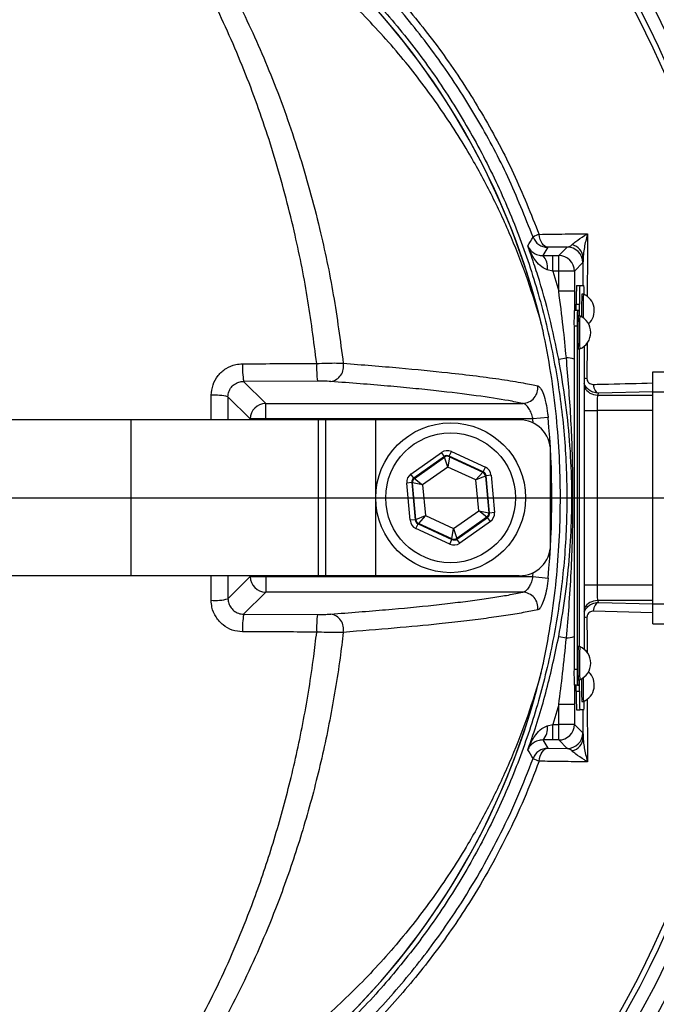
# Model space of a CAD drawing. Units: millimetres. Extents: x 330 to 4510, y 110 to 6446.
# Drawn here: x 3498 to 3600, y 594 to 752 of the extents above; entities that cross this region are included whole.
import ezdxf

# ---------------------------------------------------------------- set-up
doc = ezdxf.new("R2010")
doc.units = ezdxf.units.MM
doc.header["$LTSCALE"] = 22
doc.layers.add('AM_BOR', color=7, linetype='Continuous')

# ---------------------------------------------------------------- blocks, each defined once
blk = doc.blocks.new('SW_CENTERMARKSYMBOL_1')
at = {"layer": 'AM_BOR', "color": 0}
blk.add_line((5, 0), (174, 0), dxfattribs=at)

msp = doc.modelspace()

# ---------------------------------------------------------------- linework, layer by layer
at = {"color": 7, "linetype": 'Continuous', "lineweight": 25}
for p, q in [((3582.14, 715.36), (3581.36, 714.03)), ((3585.27, 715.4), (3582.14, 715.36)), ((3583.91, 714.03), (3585.27, 715.4)), ((3581.36, 714.03), (3582.96, 714.03)), ((3582.96, 711.53), (3582.96, 714.03)), ((3582.96, 714.03), (3583.91, 714.03)), ((3583.91, 711.53), (3583.91, 714.03)), ((3582.96, 711.53), (3582.08, 711.76)), ((3587.77, 712.9), (3586.41, 711.53)), ((3582.96, 711.53), (3583.91, 708.33)), ((3583.91, 711.53), (3582.96, 711.53)), ((3583.91, 708.33), (3583.91, 711.53)), ((3586.41, 711.53), (3583.91, 711.53)), ((3586.41, 711.53), (3586.41, 708.33)), ((3586.77, 709.22), (3587.27, 709.22)), ((3587.27, 709.22), (3587.95, 709.22)), ((3586.41, 708.33), (3583.91, 708.33)), ((3586.41, 708.33), (3586.41, 705.22)), ((3587.86, 707.87), (3587.61, 707.87)), ((3586.71, 706.22), (3587.21, 706.22)), ((3586.71, 705.22), (3586.71, 706.22)), ((3587.21, 704.37), (3587.21, 706.22)), ((3586.9, 705.22), (3586.4, 705.22)), ((3587.16, 705.22), (3586.9, 705.22)), ((3587.28, 704.37), (3587.03, 704.37)), ((3586.86, 702.72), (3586.36, 702.72)), ((3586.36, 702.72), (3586.36, 647.72)), ((3586.86, 702.72), (3586.86, 647.72)), ((3587.03, 699.07), (3587.28, 699.07)), ((3587.21, 651.37), (3587.21, 699.07)), ((3587.21, 651.37), (3587.21, 699.07)), ((3588, 699.51), (3588, 650.93)), ((3583.91, 697.42), (3585.13, 697.66)), ((3598.97, 692.22), (3598.97, 695.42)), ((3598.97, 695.42), (3613.22, 695.42)), ((3545.25, 693.91), (3533.44, 693.87)), ((3533.44, 693.87), (3536.97, 690.34)), ((3534.47, 687.85), (3530.93, 691.39)), ((3590.29, 692), (3590.14, 691.69)), ((3598.97, 658.22), (3598.97, 692.22)), ((3598.97, 692.22), (3613.22, 692.22)), ((3536.97, 690.34), (3578.14, 690.34)), ((3536.97, 687.85), (3536.97, 690.34)), ((3582.21, 688.08), (3579.77, 687.85)), ((3590.05, 689.19), (3590.05, 661.25)), ((3515.43, 687.72), (3469.39, 687.72)), ((3515.43, 662.72), (3515.43, 687.72)), ((3545.43, 687.72), (3515.43, 687.72)), ((3536.97, 687.85), (3534.47, 687.85)), ((3579.77, 687.85), (3536.97, 687.85)), ((3545.43, 662.72), (3545.43, 687.72)), ((3546.59, 687.72), (3545.43, 687.72)), ((3546.59, 662.72), (3546.59, 687.72)), ((3554.59, 687.72), (3546.59, 687.72)), ((3554.59, 662.72), (3554.59, 687.72)), ((3577.59, 687.72), (3554.59, 687.72)), ((3560.23, 679.03), (3565.12, 682.49)), ((3565.59, 681.84), (3560.69, 678.38)), ((3560.8, 678.33), (3565.6, 681.72)), ((3565.59, 681.84), (3565.12, 682.49)), ((3565.6, 681.72), (3565.59, 681.84)), ((3566.14, 680.15), (3565.6, 681.72)), ((3566.39, 681.8), (3566.14, 680.15)), ((3566.38, 681.91), (3566.72, 682.64)), ((3571.82, 679.4), (3566.38, 681.91)), ((3566.38, 681.91), (3566.39, 681.8)), ((3566.39, 681.8), (3571.73, 679.34)), ((3566.72, 682.64), (3572.16, 680.13)), ((3582.59, 667.72), (3582.59, 682.72)), ((3566.14, 680.15), (3562.1, 677.29)), ((3570.64, 678.08), (3566.14, 680.15)), ((3571.82, 679.4), (3572.16, 680.13)), ((3560.69, 678.38), (3560.23, 679.03)), ((3570.64, 678.08), (3571.73, 679.34)), ((3572.19, 678.68), (3570.64, 678.08)), ((3571.73, 679.34), (3571.82, 679.4)), ((3572.28, 678.75), (3572.19, 678.68)), ((3572.19, 678.68), (3572.73, 672.83)), ((3573.08, 678.82), (3572.28, 678.75)), ((3572.83, 672.78), (3572.28, 678.75)), ((3573.08, 678.82), (3573.63, 672.86)), ((3560.36, 677.65), (3559.56, 677.58)), ((3560.11, 671.62), (3559.56, 677.58)), ((3560.36, 677.65), (3560.91, 671.69)), ((3560.46, 677.61), (3560.36, 677.65)), ((3561, 671.76), (3560.46, 677.61)), ((3562.1, 677.29), (3560.46, 677.61)), ((3560.69, 678.38), (3560.8, 678.33)), ((3560.8, 678.33), (3562.1, 677.29)), ((3562.1, 677.29), (3562.55, 672.36)), ((3571.09, 673.15), (3570.64, 678.08)), ((3561, 671.76), (3562.55, 672.36)), ((3562.55, 672.36), (3561.46, 671.1)), ((3562.55, 672.36), (3567.05, 670.29)), ((3567.05, 670.29), (3571.09, 673.15)), ((3572.39, 672.11), (3571.09, 673.15)), ((3571.09, 673.15), (3572.73, 672.83)), ((3572.73, 672.83), (3572.83, 672.78)), ((3573.63, 672.86), (3572.83, 672.78)), ((3560.91, 671.69), (3560.11, 671.62)), ((3560.91, 671.69), (3561, 671.76)), ((3561.03, 670.31), (3561.37, 671.04)), ((3561.46, 671.1), (3561.37, 671.04)), ((3561.37, 671.04), (3566.81, 668.53)), ((3566.8, 668.64), (3561.46, 671.1)), ((3572.39, 672.11), (3567.59, 668.71)), ((3567.6, 668.6), (3572.49, 672.06)), ((3572.96, 671.4), (3568.07, 667.95)), ((3572.49, 672.06), (3572.39, 672.11)), ((3572.96, 671.4), (3572.49, 672.06)), ((3566.47, 667.8), (3561.03, 670.31)), ((3566.8, 668.64), (3567.05, 670.29)), ((3567.05, 670.29), (3567.59, 668.71)), ((3566.47, 667.8), (3566.81, 668.53)), ((3566.81, 668.53), (3566.8, 668.64)), ((3567.59, 668.71), (3567.6, 668.6)), ((3568.07, 667.95), (3567.6, 668.6)), ((3515.43, 662.72), (3469.39, 662.72)), ((3545.43, 662.72), (3515.43, 662.72)), ((3546.59, 662.72), (3545.43, 662.72)), ((3554.59, 662.72), (3546.59, 662.72)), ((3577.59, 662.72), (3554.59, 662.72)), ((3530.93, 659.05), (3534.47, 662.59)), ((3534.47, 662.59), (3536.97, 662.59)), ((3536.97, 662.59), (3579.77, 662.59)), ((3536.97, 662.59), (3536.97, 660.09)), ((3579.77, 662.59), (3582.21, 662.36)), ((3536.97, 660.09), (3533.44, 656.56)), ((3578.14, 660.09), (3536.97, 660.09)), ((3590.14, 658.75), (3590.29, 658.44)), ((3598.97, 658.22), (3613.22, 658.22)), ((3598.97, 655.02), (3598.97, 658.22)), ((3533.44, 656.56), (3545.25, 656.53)), ((3598.97, 655.02), (3613.22, 655.02)), ((3583.91, 653.01), (3585.13, 652.78)), ((3587.28, 651.37), (3587.03, 651.37)), ((3586.86, 647.72), (3586.36, 647.72)), ((3587.03, 646.07), (3587.28, 646.07)), ((3587.21, 644.22), (3587.21, 646.07)), ((3586.9, 645.22), (3586.4, 645.22)), ((3586.41, 645.22), (3586.41, 642.11)), ((3586.71, 644.22), (3586.71, 645.22)), ((3586.71, 644.22), (3587.21, 644.22)), ((3586.9, 645.22), (3587.16, 645.22)), ((3587.61, 642.57), (3587.86, 642.57)), ((3583.91, 642.11), (3582.96, 638.91)), ((3586.41, 642.11), (3583.91, 642.11)), ((3583.91, 638.91), (3583.91, 642.11)), ((3586.41, 642.11), (3586.41, 638.91)), ((3586.77, 641.22), (3587.27, 641.22)), ((3587.95, 641.22), (3587.27, 641.22)), ((3582.08, 638.68), (3582.96, 638.91)), ((3582.96, 636.41), (3582.96, 638.91)), ((3582.96, 638.91), (3583.91, 638.91)), ((3583.91, 636.41), (3583.91, 638.91)), ((3586.41, 638.91), (3583.91, 638.91)), ((3586.41, 638.91), (3587.77, 637.54)), ((3581.36, 636.41), (3582.14, 635.08)), ((3582.96, 636.41), (3581.36, 636.41)), ((3583.91, 636.41), (3582.96, 636.41)), ((3585.27, 635.04), (3583.91, 636.41)), ((3582.14, 635.08), (3585.27, 635.04))]:
    msp.add_line(p, q, dxfattribs=at)
at = {"color": 8, "linetype": 'Continuous', "lineweight": 25}
for p, q in [((3587.82, 709.22), (3587.83, 713.66)), ((3588.44, 700.07), (3588.43, 694.36)), ((3530.93, 691.39), (3530.91, 687.72)), ((3590.14, 691.69), (3598.97, 691.69)), ((3598.98, 692.21), (3590.29, 692)), ((3588, 689.19), (3590.05, 689.19)), ((3598.97, 689.19), (3590.05, 689.19)), ((3534.47, 687.72), (3534.47, 687.85)), ((3536.97, 687.85), (3536.97, 687.72)), ((3579.83, 687.19), (3579.77, 687.85)), ((3528.24, 658.8), (3528.22, 662.72)), ((3530.91, 662.72), (3530.93, 659.05)), ((3534.47, 662.59), (3534.47, 662.72)), ((3536.97, 662.72), (3536.97, 662.59)), ((3579.77, 662.59), (3579.83, 663.25)), ((3588, 661.25), (3590.05, 661.25)), ((3590.05, 661.25), (3598.97, 661.25)), ((3598.97, 658.75), (3590.14, 658.75)), ((3590.29, 658.44), (3598.98, 658.23)), ((3598.97, 656.81), (3589.44, 657.05)), ((3587.83, 636.78), (3587.82, 641.22))]:
    msp.add_line(p, q, dxfattribs=at)
at = {"color": 7, "linetype": 'Continuous', "lineweight": 25, "flags": 128}
for points in [[(3582.14, 715.36), (3581.9, 715.4), (3581.66, 715.52), (3581.45, 715.71), (3581.25, 715.96), (3581.08, 716.27), (3580.94, 716.62), (3580.83, 717.01), (3580.77, 717.43)], [(3589.44, 693.39), (3589.47, 693.12), (3589.53, 692.86), (3589.61, 692.62), (3589.72, 692.41), (3589.84, 692.24), (3589.98, 692.11), (3590.13, 692.03), (3590.29, 692)], [(3590.29, 658.44), (3590.13, 658.41), (3589.98, 658.33), (3589.84, 658.2), (3589.72, 658.03), (3589.61, 657.82), (3589.53, 657.58), (3589.47, 657.32), (3589.44, 657.05)], [(3580.77, 633.01), (3580.83, 633.42), (3580.94, 633.82), (3581.08, 634.17), (3581.25, 634.48), (3581.45, 634.73), (3581.66, 634.92), (3581.9, 635.03), (3582.14, 635.08)]]:
    msp.add_lwpolyline(points, dxfattribs=at)
at = {"color": 7, "linetype": 'Continuous', "lineweight": 25}
for centre, radius in [((3446.59, 675.22), 174), ((3446.59, 675.22), 171.5), ((3566.59, 675.22), 12), ((3566.59, 675.22), 10.4)]:
    msp.add_circle(centre, radius, dxfattribs=at)
for centre, radius, start, end in [((3446.59, 675.22), 194.04, 14.015, 90), ((3446.59, 675.22), 181.52, 270, 90), ((3446.59, 675.22), 181.31, 270, 90), ((3466.59, 675.22), 117.87, 14.1532, 73.5763), ((3466.59, 675.22), 117.88, 13.7771, 73.5751), ((3446.59, 675.22), 169.47, 324.5908, 35.4092), ((3446.59, 675.22), 168.61, 5.9962, 35.4092), ((3307.37, 879.28), 317.1, 328.9238, 329.2178), ((3582.65, 711.88), 5.86, 108.7651, 119.2394), ((3582.14, 717.86), 2.5, 200.27, 269.9895), ((3585.27, 712.9), 2.5, 0.0204, 89.9796), ((3585.53, 713.54), 2.3, 2.8531, 77.1263), ((3579.56, 712.2), 2.56, 350.0964, 45.5021), ((3583.91, 711.53), 2.5, 0.0204, 89.9796), ((3629.73, 706.97), 43.02, 177.0017, 180.9986), ((3630.23, 706.97), 43.02, 177.0017, 180.9986), ((3569.6, 707.93), 18.39, 359.6005, 4.0032), ((3648.39, 705.33), 60.83, 177.6103, 181.039), ((3649.69, 705.29), 61.88, 177.6125, 181.1303), ((3586.73, 705.22), 2.88, 312.667, 66.876), ((3622.2, 703.34), 35.85, 177.0017, 180.9986), ((3622.7, 703.34), 35.85, 177.0017, 180.9986), ((3642.58, 701.72), 55.62, 177.269, 182.731), ((3578.47, 704.46), 8.73, 359.415, 5.0018), ((3642.83, 701.72), 55.62, 177.269, 182.731), ((3586.15, 701.72), 2.88, 293.124, 66.876), ((3545.71, 696.01), 12.45, 176.8414, 189.877), ((3564.36, 696.04), 19.23, 177.9502, 186.3766), ((3546.98, 696.29), 2.47, 279.5388, 11.2641), ((3578.06, 692.85), 2.51, 271.7419, 7.1697), ((3528.86, 683.72), 7.95, 74.9261, 94.4834), ((3536.98, 687.84), 2.5, 90.1836, 179.8164), ((3446.59, 675.22), 136.22, 354.5834, 5.4166), ((3577.59, 682.72), 5, 0, 90), ((3566.06, 681.07), 0.8, 65.2545, 125.2331), ((3571.39, 678.61), 0.8, 5.2545, 65.2331), ((3561.26, 677.68), 0.8, 125.2545, 185.2331), ((3571.93, 672.76), 0.8, 305.2545, 5.2331), ((3561.8, 671.83), 0.8, 185.2545, 245.2331), ((3567.13, 669.37), 0.8, 245.2545, 305.2331), ((3577.59, 667.72), 5, 270, 0), ((3536.98, 662.6), 2.5, 180.1836, 269.8164), ((3578.06, 657.59), 2.51, 352.8303, 88.2581), ((3528.86, 666.72), 7.95, 265.5166, 285.0739), ((3446.59, 675.22), 194.04, 270.4343, 354.8811), ((3545.71, 654.43), 12.45, 170.123, 183.1586), ((3564.36, 654.39), 19.23, 173.6234, 182.0498), ((3546.98, 654.15), 2.47, 348.7359, 80.4612), ((3446.59, 675.22), 168.61, 324.5908, 354.0038), ((3623.25, 649.32), 36.28, 176.7709, 181.454), ((3623.04, 649.33), 35.81, 176.7337, 181.4778), ((3586.15, 648.72), 2.88, 293.124, 66.876), ((3466.59, 675.22), 117.88, 286.4239, 346.2024), ((3622.2, 647.09), 35.85, 179.0014, 182.9983), ((3622.7, 647.09), 35.85, 179.0014, 182.9983), ((3618.37, 647.85), 31.39, 178.994, 183.2587), ((3618.19, 647.85), 30.96, 178.9727, 183.297), ((3586.73, 645.22), 2.88, 293.124, 47.333), ((3466.59, 675.22), 117.87, 286.4237, 345.8468), ((3576.94, 646.04), 10.26, 355.415, 0.1682), ((3639.64, 645), 52.09, 178.6733, 182.6775), ((3640.89, 645.05), 53.09, 178.5783, 182.6789), ((3629.73, 643.47), 43.02, 179.0014, 182.9983), ((3630.23, 643.47), 43.02, 179.0014, 182.9983), ((3569.6, 642.5), 18.39, 355.9968, 0.3995), ((3579.56, 638.24), 2.56, 314.4979, 9.9036), ((3583.91, 638.91), 2.5, 270.0204, 359.9796), ((3585.27, 637.54), 2.5, 270.0204, 359.9796), ((3585.53, 636.89), 2.3, 282.8737, 357.1469), ((3306.65, 470.73), 317.93, 30.7826, 31.0758), ((3582.14, 632.58), 2.5, 90.0105, 159.73), ((3582.65, 638.56), 5.86, 240.7606, 251.2349)]:
    msp.add_arc(centre, radius, start, end, dxfattribs=at)
at = {"color": 8, "linetype": 'Continuous', "lineweight": 25}
for centre, radius, start, end in [((3585.08, 693.29), 4.36, 73.0029, 89.3576), ((3588.71, 699.31), 4.96, 261.7144, 266.6872), ((3590.14, 694.19), 2.5, 211.3122, 269.9647), ((3590.14, 656.25), 2.5, 90.0353, 148.6878), ((3588.71, 651.13), 4.96, 93.3128, 98.2856), ((3585.08, 657.14), 4.36, 270.6424, 286.9971)]:
    msp.add_arc(centre, radius, start, end, dxfattribs=at)
at = {"color": 7, "linetype": 'Continuous', "lineweight": 25}
for centre, major_axis, ratio, start_param, end_param in [((3590.14, 689.19), (0, 2.5), 0.03491, 0.034907, 1.570796), ((3566.05, 681.18), (0.15, -1.59), 0.999797, 2.618082, 3.665103), ((3566.05, 681.18), (-0.073, 0.797), 0.999391, 5.759674, 6.806696), ((3571.49, 678.67), (-1.31, -0.92), 0.999797, 2.618082, 3.665103), ((3561.16, 677.73), (1.45, -0.67), 0.999797, 2.618082, 3.665103), ((3571.49, 678.67), (0.654, 0.462), 0.999391, 5.759674, 6.806696), ((3561.16, 677.73), (0.727, -0.335), 0.999391, 2.618082, 3.665103), ((3572.03, 672.71), (0.727, -0.335), 0.999391, 5.759674, 6.806696), ((3572.03, 672.71), (-1.45, 0.67), 0.999797, 2.618082, 3.665103), ((3561.7, 671.76), (1.31, 0.92), 0.999797, 2.618082, 3.665103), ((3561.7, 671.76), (0.654, 0.462), 0.999391, 2.618082, 3.665103), ((3567.14, 669.26), (-0.15, 1.59), 0.999797, 2.618082, 3.665103), ((3567.14, 669.26), (-0.073, 0.797), 0.999391, 2.618082, 3.665103), ((3590.14, 661.25), (0, 2.5), 0.03491, 1.570796, 3.106686)]:
    msp.add_ellipse(centre, major_axis=major_axis, ratio=ratio, start_param=start_param, end_param=end_param, dxfattribs=at)
for points, knots in [([(3760.44, 652.72), (3760.08, 658.8), (3759.34, 670.99), (3756.89, 689.14), (3753.4, 707.12), (3748.78, 724.53), (3743.18, 741.34), (3736.79, 757.56), (3729.57, 773.2), (3721.56, 788.22), (3712.81, 802.61), (3703.25, 816.51), (3692.94, 829.86), (3681.91, 842.59), (3670.21, 854.63), (3657.85, 865.96), (3644.87, 876.58), (3631.31, 886.48), (3617.21, 895.61), (3602.65, 903.92), (3587.66, 911.39), (3572.21, 917.94), (3556.32, 923.51), (3540.09, 928.08), (3523.61, 931.63), (3506.97, 934.12), (3490.92, 935.5), (3475.53, 935.83), (3460.83, 935.26), (3445.15, 933.75), (3428.53, 931.11), (3411.08, 927.15), (3393.91, 922.03), (3377.15, 915.77), (3361.71, 908.79), (3347.65, 901.15), (3334.91, 893.04), (3322.71, 884.12), (3311.03, 874.53), (3303.73, 867.61), (3300.08, 864.15)], [0, 0, 0, 0, 0.028712, 0.057479, 0.086235, 0.114932, 0.142286, 0.16966, 0.197012, 0.223374, 0.24982, 0.276308, 0.302795, 0.329239, 0.3556, 0.381847, 0.408177, 0.434549, 0.46092, 0.487247, 0.513492, 0.539813, 0.566241, 0.592721, 0.6192, 0.645624, 0.671942, 0.695015, 0.718109, 0.741185, 0.769195, 0.797302, 0.825436, 0.853533, 0.881534, 0.905169, 0.928871, 0.952611, 0.976341, 1, 1, 1, 1]), ([(3760.12, 648.89), (3759.84, 654.78), (3759.29, 666.48), (3757.33, 683.73), (3754.42, 700.43), (3750.55, 716.52), (3745.56, 733.05), (3739.37, 750.11), (3731.76, 767.7), (3722.95, 784.91), (3712.97, 801.62), (3701.89, 817.7), (3689.83, 832.98), (3676.86, 847.35), (3663.06, 860.77), (3648.48, 873.2), (3633.16, 884.65), (3617.14, 895.12), (3600.49, 904.57), (3583.28, 912.91), (3565.59, 919.98), (3548.52, 925.36), (3532.28, 929.36), (3516.94, 932.22), (3501.5, 934.2), (3485.99, 935.25), (3470.42, 935.27), (3453.84, 934.27), (3436.36, 932.04), (3418.15, 928.41), (3400.34, 923.56), (3383.02, 917.55), (3367.12, 910.85), (3352.65, 903.5), (3339.58, 895.6), (3327.06, 886.86), (3315.15, 877.38), (3303.85, 867.36), (3296.84, 860.2), (3293.36, 856.64)], [0, 0, 0, 0, 0.02723, 0.054076, 0.080102, 0.105458, 0.13049, 0.159789, 0.189231, 0.21895, 0.248976, 0.279085, 0.309049, 0.338822, 0.368414, 0.397874, 0.427264, 0.456688, 0.486176, 0.51564, 0.544955, 0.57407, 0.598192, 0.622189, 0.646104, 0.670005, 0.693959, 0.717941, 0.746674, 0.77526, 0.803647, 0.831844, 0.859873, 0.883259, 0.906757, 0.930291, 0.953756, 0.977008, 1, 1, 1, 1]), ([(3741.66, 536.68), (3743.53, 542.67), (3747.27, 554.68), (3751.52, 573.12), (3754.74, 591.8), (3756.75, 610.66), (3757.59, 629.55), (3757.45, 648.4), (3756.35, 667.23), (3754.15, 686.04), (3750.61, 704.68), (3745.78, 723), (3739.83, 740.89), (3732.86, 758.37), (3724.8, 775.42), (3715.6, 791.98), (3705.35, 807.94), (3694.12, 823.19), (3681.98, 837.64), (3668.95, 851.28), (3655.01, 864.1), (3641.05, 875.35), (3627.32, 885.14), (3614.04, 893.61), (3600.37, 901.36), (3586.29, 908.36), (3571.77, 914.56), (3556.85, 919.86), (3541.63, 924.24), (3526.25, 927.7), (3510.74, 930.27), (3495.11, 931.92), (3479.34, 932.55), (3463.49, 932.14), (3447.68, 930.72), (3432.04, 928.35), (3416.6, 925.06), (3401.38, 920.86), (3386.37, 915.74), (3371.68, 909.76), (3357.43, 902.9), (3343.84, 894.98), (3330.85, 886.15), (3318.44, 876.45), (3306.54, 866.02), (3299.12, 858.47), (3295.41, 854.7)], [0, 0, 0, 0, 0.0249, 0.049846, 0.074934, 0.100029, 0.124971, 0.14985, 0.174736, 0.199711, 0.224868, 0.249889, 0.274762, 0.299586, 0.324453, 0.349467, 0.374626, 0.399616, 0.4245, 0.449381, 0.474364, 0.499525, 0.520408, 0.541189, 0.561922, 0.582666, 0.60349, 0.624474, 0.645421, 0.666223, 0.686956, 0.707688, 0.728504, 0.749493, 0.770497, 0.791368, 0.812187, 0.833027, 0.853962, 0.875, 0.895869, 0.9166, 0.937308, 0.958087, 0.979014, 1, 1, 1, 1]), ([(3580.77, 633.01), (3579.99, 630.99), (3578.42, 626.95), (3575.65, 621.04), (3572.59, 615.26), (3568.58, 608.61), (3563.43, 601.27), (3556.86, 593.38), (3549.57, 586.01), (3541.69, 579.3), (3533.35, 573.34), (3524.56, 568.1), (3515.26, 563.59), (3505.84, 559.96), (3496.46, 557.24), (3487.22, 555.32), (3476.14, 553.77), (3463.2, 552.88), (3448.5, 553.03), (3433.87, 554.38), (3419.29, 556.92), (3404.82, 560.68), (3391.15, 565.46), (3378.47, 571.05), (3366.68, 577.3), (3355.33, 584.45), (3344.85, 592.18), (3335.32, 600.3), (3327.63, 607.83), (3321.2, 614.75), (3315.94, 620.98), (3311.37, 627.19), (3307.57, 633.38), (3304.45, 639.53), (3301.81, 645.99), (3299.69, 652.66), (3298.14, 659.43), (3297.14, 666.32), (3296.69, 673.33), (3296.82, 680.05), (3297.46, 686.67), (3298.57, 693.16), (3300.3, 699.9), (3302.59, 706.54), (3305.56, 713.26), (3309.22, 719.93), (3313.67, 726.48), (3318.65, 732.68), (3325.31, 740.21), (3333.84, 748.83), (3344.69, 758.18), (3356.38, 766.74), (3368.75, 774.35), (3381.61, 780.9), (3394.96, 786.44), (3408.88, 790.93), (3423.13, 794.3), (3437.49, 796.49), (3451.97, 797.55), (3466.62, 797.43), (3479.78, 796.27), (3491.28, 794.4), (3501.19, 791.96), (3510.94, 788.63), (3520.36, 784.49), (3529.31, 779.62), (3537.82, 774.04), (3545.91, 767.69), (3553.42, 760.68), (3560.25, 753.14), (3566.44, 745.07), (3571.96, 736.42), (3576.87, 727.2), (3579.46, 720.71), (3580.77, 717.43)], [0, 0, 0, 0, 0.008552, 0.017103, 0.025755, 0.034407, 0.047797, 0.061187, 0.074972, 0.088756, 0.102142, 0.115528, 0.129304, 0.14308, 0.15555, 0.168042, 0.180522, 0.199948, 0.219373, 0.238634, 0.257895, 0.277744, 0.297594, 0.315083, 0.332572, 0.350475, 0.368378, 0.384447, 0.400515, 0.411445, 0.422377, 0.433292, 0.442358, 0.451424, 0.460748, 0.470071, 0.479135, 0.488199, 0.497531, 0.506862, 0.514685, 0.523775, 0.532866, 0.542223, 0.55158, 0.562062, 0.572544, 0.583287, 0.594033, 0.612936, 0.631839, 0.65124, 0.670642, 0.689518, 0.708393, 0.727811, 0.747229, 0.766156, 0.785084, 0.804563, 0.824043, 0.83742, 0.850793, 0.864529, 0.878266, 0.89157, 0.904874, 0.918562, 0.932249, 0.945511, 0.958774, 0.972419, 0.986065, 1, 1, 1, 1]), ([(3579.79, 717), (3578.5, 720.24), (3575.98, 726.57), (3571.22, 735.54), (3565.85, 744.05), (3559.7, 752.14), (3552.89, 759.69), (3545.54, 766.58), (3537.64, 772.84), (3529.16, 778.46), (3520.22, 783.36), (3510.98, 787.44), (3501.43, 790.76), (3491.53, 793.25), (3480.06, 795.15), (3467.14, 796.31), (3452.67, 796.5), (3438.07, 795.49), (3423.6, 793.31), (3409.51, 789.99), (3395.75, 785.58), (3382.28, 780.04), (3369.33, 773.43), (3357.1, 765.9), (3345.54, 757.45), (3334.62, 748.06), (3326.01, 739.34), (3319.42, 731.84), (3314.54, 725.77), (3310.1, 719.27), (3306.48, 712.66), (3303.6, 706.12), (3301.36, 699.68), (3299.64, 693.01), (3298.51, 686.51), (3297.89, 680.02), (3297.76, 673.57), (3298.17, 666.75), (3299.14, 659.93), (3300.66, 653.22), (3302.7, 646.74), (3305.24, 640.45), (3308.29, 634.34), (3312.05, 628.17), (3316.52, 622.05), (3321.62, 615.97), (3327.96, 609.09), (3335.65, 601.49), (3345.17, 593.34), (3355.48, 585.67), (3366.68, 578.56), (3378.5, 572.23), (3391.19, 566.6), (3404.63, 561.86), (3418.91, 558.09), (3433.6, 555.48), (3448.31, 554.11), (3462.77, 553.95), (3475.43, 554.79), (3486.52, 556.29), (3496.04, 558.24), (3505.48, 560.97), (3514.74, 564.55), (3523.86, 568.96), (3532.67, 574.18), (3541, 580.13), (3548.73, 586.71), (3555.89, 593.91), (3562.48, 601.78), (3568.91, 610.94), (3573.79, 619.57), (3577.44, 627.38), (3579.01, 631.42), (3579.79, 633.44)], [0, 0, 0, 0, 0.013898, 0.027128, 0.040357, 0.053969, 0.06758, 0.080855, 0.094129, 0.107786, 0.121442, 0.134791, 0.14814, 0.161867, 0.175598, 0.194628, 0.213658, 0.233245, 0.252832, 0.271805, 0.290779, 0.310307, 0.329836, 0.348817, 0.367798, 0.387289, 0.40678, 0.417247, 0.427712, 0.438368, 0.449024, 0.45801, 0.466996, 0.476243, 0.48549, 0.493221, 0.502179, 0.511137, 0.520359, 0.529581, 0.538543, 0.547504, 0.55672, 0.565937, 0.57664, 0.58736, 0.598078, 0.614522, 0.630966, 0.648542, 0.666118, 0.68411, 0.702101, 0.721467, 0.740834, 0.760797, 0.780761, 0.799571, 0.81838, 0.83134, 0.844312, 0.85726, 0.870619, 0.883978, 0.897724, 0.911471, 0.924829, 0.938188, 0.951938, 0.965688, 0.982741, 0.991371, 1, 1, 1, 1]), ([(3500.78, 788.8), (3503.34, 787.97), (3508.49, 786.31), (3516.68, 782.86), (3525.3, 778.47), (3534.23, 772.85), (3542.72, 766.4), (3550.45, 759.32), (3557.33, 751.83), (3563.44, 743.96), (3568.91, 735.51), (3573.66, 726.61), (3577.61, 717.38), (3580.79, 707.83), (3583.16, 697.94), (3584.67, 687.92), (3585.31, 677.94), (3585.13, 667.98), (3584.09, 657.97), (3582.21, 648.09), (3579.52, 638.49), (3576.05, 629.15), (3571.76, 620.05), (3566.71, 611.35), (3561, 603.18), (3554.63, 595.52), (3547.57, 588.35), (3539.54, 581.48), (3531.74, 575.95), (3524.42, 571.57), (3518.08, 568.28), (3511.52, 565.36), (3505.72, 563.18), (3502.1, 562.05), (3500.78, 561.63)], [0, 0, 0, 0, 0.026677, 0.053479, 0.08786, 0.12224, 0.157744, 0.193248, 0.225762, 0.258275, 0.291733, 0.325191, 0.358035, 0.390879, 0.424697, 0.458515, 0.491028, 0.52354, 0.556997, 0.590454, 0.622966, 0.655479, 0.688936, 0.722392, 0.754905, 0.787417, 0.820873, 0.85433, 0.891867, 0.915299, 0.938731, 0.962507, 0.986284, 1, 1, 1, 1]), ([(3580.89, 704.04), (3580.17, 706.37), (3578.73, 711.02), (3576.03, 717.76), (3572.94, 724.35), (3569.05, 731.42), (3564.23, 738.84), (3558.3, 746.52), (3551.68, 753.72), (3544.34, 760.55), (3538.91, 764.57), (3536.14, 766.63)], [0, 0, 0, 0, 0.091751, 0.18351, 0.276593, 0.369679, 0.492784, 0.615889, 0.741922, 0.867954, 1, 1, 1, 1]), ([(3545.14, 696.73), (3544.68, 700.32), (3543.75, 707.51), (3541.5, 718.57), (3538.51, 729.84), (3534.63, 741.23), (3530.02, 752.13), (3526.43, 759.1), (3524.5, 762.49), (3524.45, 762.58)], [0, 0, 0, 0, 0.147469, 0.296062, 0.467662, 0.639277, 0.81723, 0.9952, 1, 1, 1, 1]), ([(3527.76, 763.39), (3527.85, 763.24), (3529.82, 759.9), (3533.45, 753.09), (3538.22, 742.3), (3542.35, 730.72), (3545.55, 719.1), (3547.94, 707.75), (3548.91, 700.44), (3549.4, 696.77)], [0, 0, 0, 0, 0.007998, 0.17873, 0.349446, 0.526342, 0.703218, 0.851038, 1, 1, 1, 1]), ([(3580.77, 717.43), (3582.15, 717.45), (3584.74, 717.49), (3587.32, 717.52), (3588.52, 717.54)], [0, 0, 0, 0, 0.535438, 1, 1, 1, 1]), ([(3586.04, 715.79), (3586.23, 715.95), (3586.73, 716.39), (3587.67, 717.01), (3588.35, 717.44), (3588.51, 717.54), (3588.52, 717.54)], [0, 0, 0, 0, 0.310302, 0.839846, 0.997075, 1, 1, 1, 1]), ([(3588.52, 717.54), (3588.52, 717.54), (3588.46, 717.32), (3588.22, 716.4), (3587.93, 715.07), (3587.85, 714.04), (3587.83, 713.66)], [0, 0, 0, 0, 0.003201, 0.160535, 0.690856, 1, 1, 1, 1]), ([(3583.91, 697.42), (3583.44, 699.68), (3582.51, 704.2), (3581.1, 709.14), (3579.89, 712.93), (3579.34, 714.51), (3578.96, 715.6)], [0, 0, 0, 0, 0.36654, 0.734314, 0.815982, 1, 1, 1, 1]), ([(3582.08, 711.76), (3581.78, 711.89), (3581.03, 712.22), (3580.05, 713.37), (3579.37, 714.55), (3579.03, 715.39), (3578.96, 715.6), (3578.96, 715.6)], [0, 0, 0, 0, 0.185887, 0.458068, 0.866519, 0.997452, 1, 1, 1, 1]), ([(3578.96, 715.6), (3578.96, 715.6), (3579, 715.5), (3579.19, 715.1), (3579.65, 714.58), (3580.42, 714.12), (3581.08, 714.05), (3581.36, 714.03)], [0, 0, 0, 0, 0.00254, 0.132683, 0.539523, 0.8124, 1, 1, 1, 1]), ([(3585.27, 715.4), (3585.48, 715.44), (3585.74, 715.5), (3585.99, 715.74), (3586.04, 715.79)], [0, 0, 0, 0, 0.795064, 1, 1, 1, 1]), ([(3587.83, 713.66), (3587.82, 713.56), (3587.81, 713.1), (3587.79, 712.99), (3587.77, 712.9)], [0, 0, 0, 0, 0.210215, 1, 1, 1, 1]), ([(3585.13, 697.66), (3584.97, 699.31), (3584.62, 702.87), (3584.15, 706.43), (3583.91, 708.33)], [0, 0, 0, 0, 0.4651258, 1, 1, 1, 1]), ([(3580.89, 646.4), (3581, 646.83), (3581.23, 647.71), (3581.88, 650.74), (3582.74, 655.5), (3583.81, 664.01), (3584.37, 674.67), (3583.9, 685.47), (3582.84, 694.34), (3581.94, 699.43), (3581.24, 702.66), (3581.01, 703.58), (3580.89, 704.04)], [0, 0, 0, 0, 0.023745, 0.047981, 0.160263, 0.273076, 0.489834, 0.708706, 0.829094, 0.949963, 0.974903, 1, 1, 1, 1]), ([(3583.91, 653.01), (3584.26, 655.04), (3584.97, 659.08), (3585.63, 665.21), (3586, 671.38), (3586.04, 677.81), (3585.71, 684.32), (3585.03, 690.92), (3584.28, 695.25), (3583.91, 697.42)], [0, 0, 0, 0, 0.137624, 0.275325, 0.414473, 0.553485, 0.705344, 0.852383, 1, 1, 1, 1]), ([(3585.13, 652.78), (3585.28, 654.44), (3585.75, 659.77), (3586.17, 668.41), (3586.23, 678.55), (3585.92, 688.18), (3585.39, 694.5), (3585.13, 697.66)], [0, 0, 0, 0, 0.1112885, 0.3570284, 0.5770206, 0.7885785, 1, 1, 1, 1]), ([(3528.24, 691.64), (3528.3, 692.21), (3528.42, 693.34), (3529.29, 694.86), (3530.57, 696), (3531.98, 696.61), (3532.91, 696.67), (3533.27, 696.7)], [0, 0, 0, 0, 0.216442, 0.432432, 0.647591, 0.861723, 1, 1, 1, 1]), ([(3533.27, 696.7), (3534.93, 696.7), (3538.89, 696.72), (3542.85, 696.73), (3545.14, 696.73)], [0, 0, 0, 0, 0.420505, 1, 1, 1, 1]), ([(3545.14, 696.73), (3545.7, 696.76), (3546.83, 696.81), (3548.35, 696.83), (3549.06, 696.79), (3549.4, 696.77)], [0, 0, 0, 0, 0.341083, 0.683057, 1, 1, 1, 1]), ([(3549.4, 696.77), (3552.46, 696.53), (3558.57, 696.05), (3565.48, 695.36), (3570.82, 694.74), (3574.87, 694.19), (3577.68, 693.73), (3579.5, 693.38), (3580.23, 693.23), (3580.55, 693.16)], [0, 0, 0, 0, 0.21692, 0.433843, 0.582624, 0.731525, 0.880306, 0.947013, 1, 1, 1, 1]), ([(3588.43, 694.36), (3588.43, 694.29), (3588.44, 694.12), (3588.54, 693.86), (3588.75, 693.62), (3589.05, 693.42), (3589.3, 693.4), (3589.44, 693.39)], [0, 0, 0, 0, 0.114932, 0.298591, 0.481651, 0.703172, 1, 1, 1, 1]), ([(3530.93, 691.39), (3530.96, 691.67), (3531.02, 692.23), (3531.45, 692.97), (3532.09, 693.53), (3532.79, 693.83), (3533.26, 693.86), (3533.44, 693.87)], [0, 0, 0, 0, 0.21577, 0.431411, 0.646643, 0.861247, 1, 1, 1, 1]), ([(3547.39, 693.85), (3547.22, 693.86), (3546.86, 693.89), (3546.1, 693.91), (3545.53, 693.91), (3545.25, 693.91)], [0, 0, 0, 0, 0.316399, 0.658248, 1, 1, 1, 1]), ([(3578.14, 690.34), (3577.4, 690.49), (3575.32, 690.91), (3570.88, 691.59), (3565.53, 692.24), (3560.58, 692.75), (3556.51, 693.13), (3552.14, 693.5), (3548.97, 693.73), (3547.39, 693.85)], [0, 0, 0, 0, 0.119689, 0.335879, 0.553548, 0.664753, 0.775958, 0.887979, 1, 1, 1, 1]), ([(3580.55, 693.16), (3580.7, 693.07), (3581, 692.89), (3581.46, 691.88), (3581.86, 690.46), (3582.1, 689.09), (3582.18, 688.29), (3582.21, 688.08)], [0, 0, 0, 0, 0.230393, 0.461072, 0.692155, 0.918632, 1, 1, 1, 1]), ([(3579.77, 687.85), (3579.75, 687.95), (3579.66, 688.35), (3579.43, 689.03), (3579.03, 689.72), (3578.58, 690.21), (3578.29, 690.3), (3578.14, 690.34)], [0, 0, 0, 0, 0.0774, 0.297282, 0.528729, 0.764377, 1, 1, 1, 1]), ([(3579.77, 662.59), (3579.7, 662.31), (3579.57, 661.74), (3579.21, 661), (3578.8, 660.44), (3578.43, 660.15), (3578.21, 660.11), (3578.14, 660.09)], [0, 0, 0, 0, 0.209046, 0.424142, 0.649673, 0.883704, 1, 1, 1, 1]), ([(3582.21, 662.36), (3582.14, 661.79), (3582, 660.65), (3581.65, 659.14), (3581.22, 657.98), (3580.84, 657.4), (3580.62, 657.31), (3580.55, 657.27)], [0, 0, 0, 0, 0.217862, 0.435273, 0.657603, 0.885978, 1, 1, 1, 1]), ([(3547.39, 656.58), (3550.4, 656.82), (3556.44, 657.28), (3562.81, 657.9), (3567.39, 658.42), (3570.55, 658.82), (3573.38, 659.23), (3575.97, 659.65), (3577.4, 659.94), (3578.14, 660.09)], [0, 0, 0, 0, 0.216166, 0.433836, 0.545051, 0.656265, 0.768288, 0.88031, 1, 1, 1, 1]), ([(3533.27, 653.74), (3532.71, 653.8), (3531.58, 653.91), (3530.08, 654.79), (3528.94, 656.07), (3528.33, 657.49), (3528.27, 658.43), (3528.24, 658.8)], [0, 0, 0, 0, 0.213446, 0.427353, 0.642127, 0.857958, 1, 1, 1, 1]), ([(3530.93, 659.05), (3530.94, 658.87), (3530.98, 658.4), (3531.28, 657.71), (3531.85, 657.08), (3532.6, 656.65), (3533.16, 656.59), (3533.44, 656.56)], [0, 0, 0, 0, 0.141579, 0.356929, 0.571626, 0.78587, 1, 1, 1, 1]), ([(3545.25, 656.53), (3545.52, 656.53), (3546.06, 656.53), (3546.83, 656.55), (3547.2, 656.57), (3547.39, 656.58)], [0, 0, 0, 0, 0.324018, 0.661985, 1, 1, 1, 1]), ([(3580.55, 657.27), (3579.8, 657.12), (3578.29, 656.81), (3575.52, 656.36), (3572.35, 655.9), (3568.77, 655.45), (3563.99, 654.92), (3557.75, 654.32), (3552.19, 653.88), (3549.4, 653.66)], [0, 0, 0, 0, 0.119681, 0.240939, 0.362196, 0.484503, 0.60681, 0.802846, 1, 1, 1, 1]), ([(3589.44, 657.05), (3589.39, 657.05), (3589.24, 657.05), (3589, 656.98), (3588.75, 656.82), (3588.57, 656.61), (3588.45, 656.35), (3588.44, 656.17), (3588.43, 656.08)], [0, 0, 0, 0, 0.10142, 0.326354, 0.514577, 0.678965, 0.839482, 1, 1, 1, 1]), ([(3524.45, 587.86), (3525.47, 589.69), (3527.49, 593.35), (3530.3, 599.16), (3532.93, 605.19), (3535.67, 612.25), (3538.4, 620.42), (3540.99, 629.84), (3543.12, 639.63), (3544.43, 647.66), (3544.99, 652.39), (3545.14, 653.71)], [0, 0, 0, 0, 0.09762, 0.195238, 0.293878, 0.392517, 0.529205, 0.665887, 0.805993, 0.946093, 1, 1, 1, 1]), ([(3549.4, 653.66), (3549.23, 652.29), (3548.65, 647.55), (3547.31, 639.57), (3545.14, 629.77), (3542.44, 620.2), (3539.55, 611.82), (3536.68, 604.65), (3533.93, 598.56), (3530.98, 592.66), (3528.84, 588.92), (3527.76, 587.05)], [0, 0, 0, 0, 0.055771, 0.191692, 0.327618, 0.467071, 0.606532, 0.704361, 0.802191, 0.901095, 1, 1, 1, 1]), ([(3545.14, 653.71), (3543.48, 653.71), (3539.52, 653.72), (3535.56, 653.73), (3533.27, 653.74)], [0, 0, 0, 0, 0.420505, 1, 1, 1, 1]), ([(3549.4, 653.66), (3549.03, 653.65), (3548.29, 653.61), (3546.76, 653.63), (3545.67, 653.68), (3545.14, 653.71)], [0, 0, 0, 0, 0.338588, 0.676639, 1, 1, 1, 1]), ([(3578.96, 634.84), (3579.11, 635.28), (3580.24, 638.45), (3582.1, 644.47), (3583.3, 650.16), (3583.91, 653.01)], [0, 0, 0, 0, 0.074419, 0.535974, 1, 1, 1, 1]), ([(3583.91, 642.11), (3584.12, 643.76), (3584.59, 647.31), (3584.94, 650.88), (3585.13, 652.78)], [0, 0, 0, 0, 0.46517, 1, 1, 1, 1]), ([(3580.89, 646.4), (3580.17, 644.07), (3578.73, 639.42), (3576.03, 632.68), (3572.94, 626.09), (3569.05, 619.02), (3564.23, 611.6), (3558.3, 603.92), (3551.68, 596.72), (3544.34, 589.88), (3538.91, 585.86), (3536.14, 583.81)], [0, 0, 0, 0, 0.091751, 0.18351, 0.276593, 0.369679, 0.492784, 0.615889, 0.741922, 0.867954, 1, 1, 1, 1]), ([(3578.96, 634.84), (3578.96, 634.84), (3579.03, 635.05), (3579.37, 635.89), (3580.05, 637.07), (3581.03, 638.22), (3581.78, 638.55), (3582.08, 638.68)], [0, 0, 0, 0, 0.002548, 0.133481, 0.541932, 0.814113, 1, 1, 1, 1]), ([(3587.77, 637.54), (3587.78, 637.53), (3587.8, 637.49), (3587.81, 637.09), (3587.83, 636.78)], [0, 0, 0, 0, 0.208283, 1, 1, 1, 1]), ([(3581.36, 636.41), (3581.08, 636.38), (3580.42, 636.32), (3579.65, 635.86), (3579.19, 635.34), (3579, 634.94), (3578.96, 634.84), (3578.96, 634.84)], [0, 0, 0, 0, 0.1876, 0.460477, 0.867317, 0.99746, 1, 1, 1, 1]), ([(3587.83, 636.78), (3587.85, 636.4), (3587.92, 635.38), (3588.22, 634.05), (3588.46, 633.12), (3588.52, 632.9), (3588.52, 632.9)], [0, 0, 0, 0, 0.304769, 0.833093, 0.996799, 1, 1, 1, 1]), ([(3586.04, 634.65), (3585.84, 634.81), (3585.59, 635.01), (3585.33, 635.03), (3585.27, 635.04)], [0, 0, 0, 0, 0.788888, 1, 1, 1, 1]), ([(3588.52, 632.9), (3588.51, 632.9), (3588.34, 633), (3587.66, 633.44), (3586.72, 634.05), (3586.23, 634.49), (3586.04, 634.65)], [0, 0, 0, 0, 0.002925, 0.166511, 0.694071, 1, 1, 1, 1]), ([(3588.52, 632.9), (3587.13, 632.92), (3584.55, 632.95), (3581.97, 632.99), (3580.77, 633.01)], [0, 0, 0, 0, 0.535438, 1, 1, 1, 1]), ([(3213.79, 382.94), (3216.65, 380.73), (3222.37, 376.32), (3233.17, 369), (3246.23, 361.08), (3261.7, 352.88), (3277.58, 345.47), (3293.78, 338.81), (3310.95, 332.5), (3329.16, 326.75), (3348.46, 321.86), (3368.03, 318.04), (3387.79, 315.31), (3407.63, 313.69), (3427.51, 313.2), (3447.38, 313.86), (3467.22, 315.64), (3486.95, 318.51), (3506.51, 322.46), (3525.78, 327.47), (3544.79, 333.56), (3563.49, 340.8), (3581.81, 349.22), (3599.63, 358.74), (3616.84, 369.32), (3633.35, 380.9), (3648.59, 393.08), (3662.61, 405.72), (3675.5, 418.65), (3688.12, 432.72), (3700.26, 448.06), (3711.72, 464.75), (3722.07, 482.16), (3731.24, 500.2), (3739.21, 518.86), (3745.97, 538.08), (3751.54, 557.79), (3755.87, 577.83), (3758.89, 598.08), (3760.31, 614.75), (3760.61, 624.64), (3760.7, 627.72)], [0, 0, 0, 0, 0.01471, 0.0294211, 0.0531478, 0.0769151, 0.1007142, 0.1245153, 0.1482703, 0.1752286, 0.2022723, 0.2293583, 0.2564429, 0.2834833, 0.3104394, 0.3374034, 0.3644507, 0.3915407, 0.4186309, 0.4456788, 0.4726432, 0.4999291, 0.5273178, 0.554757, 0.5821937, 0.6095767, 0.6368589, 0.6616399, 0.6864389, 0.7112197, 0.7386157, 0.7661027, 0.7936213, 0.8211098, 0.8485073, 0.8762381, 0.9040552, 0.9318976, 0.9597074, 0.9874321, 1, 1, 1, 1]), ([(3500.93, 561.64), (3497.34, 560.66), (3490.15, 558.69), (3479.11, 556.99), (3467.52, 555.93), (3455.4, 555.61), (3442.81, 556.19), (3430.29, 557.64), (3417.05, 560.13), (3403.2, 563.9), (3388.89, 569.15), (3375.05, 575.59), (3363.76, 582.08), (3352.95, 589.26), (3346.77, 594.2), (3342.81, 597.37)], [0, 0, 0, 0, 0.0662362, 0.1326213, 0.1989496, 0.273712, 0.3486573, 0.4236023, 0.4983645, 0.5885577, 0.6790764, 0.769592, 0.8597811, 0.9102147, 1, 1, 1, 1])]:
    msp.add_open_spline(points, degree=3, knots=knots, dxfattribs=at)
at = {"color": 8, "linetype": 'Continuous', "lineweight": 25}
for points, knots in [([(3588.52, 717.54), (3588.51, 716.85), (3588.51, 715.19), (3588.49, 711.84), (3588.48, 709.16), (3588.47, 707.46)], [0, 0, 0, 0, 0.205542, 0.498833, 1, 1, 1, 1]), ([(3590.29, 692), (3590, 692.02), (3589.65, 692.05), (3589.06, 692.28), (3588.57, 692.62), (3588.14, 693.1), (3588.03, 693.43), (3588, 693.53)], [0, 0, 0, 0, 0.298023, 0.364454, 0.650745, 0.90127, 1, 1, 1, 1]), ([(3589.44, 693.39), (3590.26, 693.41), (3593.44, 693.49), (3596.61, 693.57), (3598.97, 693.62)], [0, 0, 0, 0, 0.258132, 1, 1, 1, 1]), ([(3528.23, 687.72), (3528.23, 688.39), (3528.23, 689.7), (3528.24, 691.01), (3528.24, 691.64)], [0, 0, 0, 0, 0.514328, 1, 1, 1, 1]), ([(3588, 656.93), (3588.05, 657.04), (3588.17, 657.37), (3588.57, 657.82), (3589.17, 658.23), (3589.79, 658.42), (3590.17, 658.44), (3590.29, 658.44)], [0, 0, 0, 0, 0.1262449, 0.3515677, 0.5969331, 0.8766641, 1, 1, 1, 1]), ([(3588.43, 656.08), (3588.43, 655.08), (3588.44, 653.17), (3588.44, 651.27), (3588.45, 650.36)], [0, 0, 0, 0, 0.521034, 1, 1, 1, 1]), ([(3588.47, 642.99), (3588.47, 642.4), (3588.48, 639.7), (3588.5, 636.34), (3588.51, 633.58), (3588.52, 632.9)], [0, 0, 0, 0, 0.176206, 0.794984, 1, 1, 1, 1])]:
    msp.add_open_spline(points, degree=3, knots=knots, dxfattribs=at)

# ---------------------------------------------------------------- block references
at = {"layer": 'AM_BOR'}
msp.add_blockref('SW_CENTERMARKSYMBOL_1', (3446.59, 675.22), dxfattribs=at)

doc.saveas('drawing.dxf')
